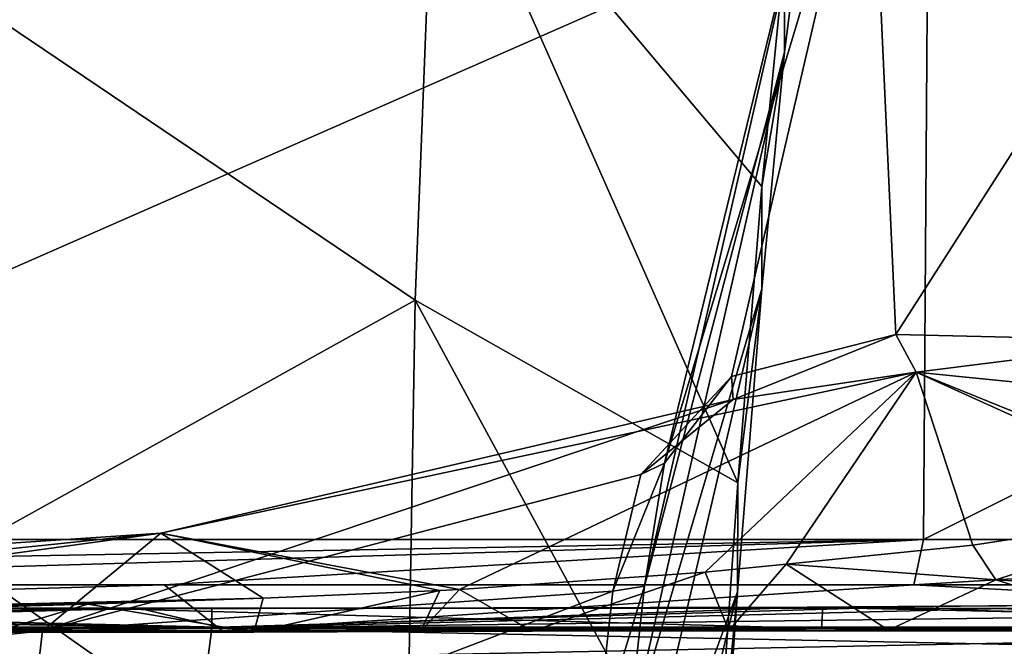
# Model space of a CAD drawing. Units: millimetres. Extents: x -60 to 60, y -59 to 26.
# Drawn here: x 8 to 20, y -3 to 4 of the extents above; entities that cross this region are included whole.
import ezdxf

# ---------------------------------------------------------------- set-up
doc = ezdxf.new("R2010")
doc.units = ezdxf.units.MM
doc.header["$LTSCALE"] = 65.185185
for name, color, linetype in [('1', 7, 'CONTINUOUS'), ('11', 7, 'CONTINUOUS'), ('171', 7, 'CONTINUOUS'), ('172', 7, 'CONTINUOUS'), ('173', 7, 'CONTINUOUS'), ('174', 7, 'CONTINUOUS'), ('2', 7, 'CONTINUOUS'), ('22', 7, 'CONTINUOUS'), ('24', 7, 'CONTINUOUS'), ('3', 7, 'CONTINUOUS'), ('4', 7, 'CONTINUOUS'), ('5', 7, 'CONTINUOUS'), ('519', 7, 'CONTINUOUS'), ('520', 7, 'CONTINUOUS'), ('6', 7, 'CONTINUOUS'), ('7', 7, 'CONTINUOUS'), ('8', 7, 'CONTINUOUS')]:
    doc.layers.add(name, color=color, linetype=linetype)

msp = doc.modelspace()

# ---------------------------------------------------------------- linework, layer by layer
at = {"layer": '1', "color": 7, "linetype": 'Continuous'}
for points in [[(19.45, -2.616, 56.344), (22.122, -1.741, 57.144), (19.17, -2.192, 57.57), (19.45, -2.616, 56.344)], [(19.45, -2.616, 56.344), (22.246, -2.771, 54.753), (22.122, -1.741, 57.144), (19.45, -2.616, 56.344)], [(16.9, -2.426, 57.861), (19.45, -2.616, 56.344), (19.17, -2.192, 57.57), (16.9, -2.426, 57.861)], [(16.9, -2.426, 57.861), (15.918, -2.52, 57.974), (16.203, -3.23, 55.571), (16.9, -2.426, 57.861)], [(18.146, -3.227, 54.968), (16.9, -2.426, 57.861), (16.203, -3.23, 55.571), (18.146, -3.227, 54.968)], [(19.45, -2.616, 56.344), (16.9, -2.426, 57.861), (18.146, -3.227, 54.968), (19.45, -2.616, 56.344)], [(15.918, -2.52, 57.974), (12.933, -2.731, 58.274), (13.817, -3.239, 56.207), (15.918, -2.52, 57.974)], [(16.203, -3.23, 55.571), (15.918, -2.52, 57.974), (13.817, -3.239, 56.207), (16.203, -3.23, 55.571)], [(21.421, -3.229, 53.779), (19.45, -2.616, 56.344), (18.146, -3.227, 54.968), (21.421, -3.229, 53.779)], [(22.246, -2.771, 54.753), (19.45, -2.616, 56.344), (21.421, -3.229, 53.779), (22.246, -2.771, 54.753)], [(12.694, -2.744, 58.294), (10.55, -2.838, 58.47), (10.434, -3.248, 56.928), (12.694, -2.744, 58.294)], [(12.458, -3.243, 56.522), (12.694, -2.744, 58.294), (10.434, -3.248, 56.928), (12.458, -3.243, 56.522)], [(12.933, -2.731, 58.274), (12.694, -2.744, 58.294), (12.458, -3.243, 56.522), (12.933, -2.731, 58.274)], [(13.817, -3.239, 56.207), (12.933, -2.731, 58.274), (12.458, -3.243, 56.522), (13.817, -3.239, 56.207)], [(10.55, -2.838, 58.47), (8.42, -2.91, 58.611), (10.434, -3.248, 56.928), (10.55, -2.838, 58.47)], [(8.42, -2.91, 58.611), (6.298, -2.972, 58.719), (7.274, -3.255, 57.414), (8.42, -2.91, 58.611)], [(10.434, -3.248, 56.928), (8.42, -2.91, 58.611), (7.274, -3.255, 57.414), (10.434, -3.248, 56.928)]]:
    msp.add_3dface(points, dxfattribs=at)
at = {"layer": '11', "color": 7, "linetype": 'Continuous'}
for points in [[(16.882, 3.792, 87.425), (17.146, 5.859, 80.204), (16.877, 4.908, 86.105), (16.882, 3.792, 87.425)], [(16.882, 3.792, 87.425), (16.877, 4.908, 86.105), (16.606, 2.159, 93.945), (16.882, 3.792, 87.425)], [(16.606, 0.917, 95.288), (16.882, 3.792, 87.425), (16.606, 2.159, 93.945), (16.606, 0.917, 95.288)], [(16.606, 0.917, 95.288), (16.606, 2.159, 93.945), (16.314, -1.438, 102.486), (16.606, 0.917, 95.288)], [(16.31, -2.758, 103.777), (16.606, 0.917, 95.288), (16.314, -1.438, 102.486), (16.31, -2.758, 103.777)], [(16.31, -2.758, 103.777), (16.314, -1.438, 102.486), (16.008, -5.883, 111.677), (16.31, -2.758, 103.777)], [(15.995, -7.241, 112.864), (16.31, -2.758, 103.777), (16.008, -5.883, 111.677), (15.995, -7.241, 112.864)]]:
    msp.add_3dface(points, dxfattribs=at)
at = {"layer": '171', "color": 254, "linetype": 'Continuous', "true_color": 0xcfd1e0}
for points in [[(0, -2.955, -57.167), (9.924, -2.958, -56.299), (-9.926, -3.201, -56.294), (0, -2.955, -57.167)], [(-9.926, -3.201, -56.294), (9.924, -2.958, -56.299), (9.926, -3.201, -56.294), (-9.926, -3.201, -56.294)], [(9.924, -2.958, -56.299), (19.549, -2.961, -53.72), (9.926, -3.201, -56.294), (9.924, -2.958, -56.299)], [(19.549, -2.961, -53.72), (28.581, -2.964, -49.509), (9.926, -3.201, -56.294), (19.549, -2.961, -53.72)], [(9.926, -3.201, -56.294), (28.581, -2.964, -49.509), (28.581, -3.201, -49.504), (9.926, -3.201, -56.294)]]:
    msp.add_3dface(points, dxfattribs=at)
at = {"layer": '172', "color": 254, "linetype": 'Continuous', "true_color": 0xcfd1e0}
for points in [[(32.6, -2.833, 46.963), (17.158, -2.948, 54.531), (28.581, -3.201, 49.504), (32.6, -2.833, 46.963)], [(9.926, -3.201, 56.294), (0, -2.981, 57.167), (-9.926, -3.201, 56.294), (9.926, -3.201, 56.294)], [(17.158, -2.948, 54.531), (0, -2.981, 57.167), (9.926, -3.201, 56.294), (17.158, -2.948, 54.531)], [(28.581, -3.201, 49.504), (17.158, -2.948, 54.531), (9.926, -3.201, 56.294), (28.581, -3.201, 49.504)]]:
    msp.add_3dface(points, dxfattribs=at)
at = {"layer": '173', "color": 254, "linetype": 'Continuous', "true_color": 0xcfd1e0}
for points in [[(-9.878, -3.576, 56.018), (9.878, -3.576, 56.018), (-9.926, -3.201, 56.294), (-9.878, -3.576, 56.018)], [(9.878, -3.576, 56.018), (9.926, -3.201, 56.294), (-9.926, -3.201, 56.294), (9.878, -3.576, 56.018)], [(9.878, -3.576, 56.018), (28.441, -3.576, 49.262), (9.926, -3.201, 56.294), (9.878, -3.576, 56.018)], [(28.441, -3.576, 49.262), (28.581, -3.201, 49.504), (9.926, -3.201, 56.294), (28.441, -3.576, 49.262)]]:
    msp.add_3dface(points, dxfattribs=at)
at = {"layer": '174', "color": 254, "linetype": 'Continuous', "true_color": 0xcfd1e0}
for points in [[(-9.878, -3.576, -56.018), (-9.926, -3.201, -56.294), (9.926, -3.201, -56.294), (-9.878, -3.576, -56.018)], [(9.878, -3.576, -56.018), (-9.878, -3.576, -56.018), (9.926, -3.201, -56.294), (9.878, -3.576, -56.018)], [(28.441, -3.576, -49.262), (9.878, -3.576, -56.018), (28.581, -3.201, -49.504), (28.441, -3.576, -49.262)], [(9.878, -3.576, -56.018), (9.926, -3.201, -56.294), (28.581, -3.201, -49.504), (9.878, -3.576, -56.018)]]:
    msp.add_3dface(points, dxfattribs=at)
at = {"layer": '2', "color": 7, "linetype": 'Continuous'}
for points in [[(22.854, 7.581, 62.535), (17.925, 7.106, 73.698), (18.232, 0.363, 66.704), (22.854, 7.581, 62.535)], [(21.512, 0.287, 61.582), (22.854, 7.581, 62.535), (18.232, 0.363, 66.704), (21.512, 0.287, 61.582)], [(17.925, 7.106, 73.698), (17.146, 5.859, 80.204), (15.422, -1.2, 77.763), (17.925, 7.106, 73.698)], [(16.236, -0.146, 72.155), (17.925, 7.106, 73.698), (15.422, -1.2, 77.763), (16.236, -0.146, 72.155)], [(18.232, 0.363, 66.704), (17.925, 7.106, 73.698), (16.236, -0.146, 72.155), (18.232, 0.363, 66.704)], [(17.146, 5.859, 80.204), (16.882, 3.792, 87.425), (15.181, -2.69, 83.491), (17.146, 5.859, 80.204)], [(15.422, -1.2, 77.763), (17.146, 5.859, 80.204), (15.181, -2.69, 83.491), (15.422, -1.2, 77.763)], [(16.882, 3.792, 87.425), (16.606, 0.917, 95.288), (14.972, -4.614, 89.472), (16.882, 3.792, 87.425)], [(15.181, -2.69, 83.491), (16.882, 3.792, 87.425), (14.972, -4.614, 89.472), (15.181, -2.69, 83.491)], [(16.606, 0.917, 95.288), (16.31, -2.758, 103.777), (14.752, -7.017, 95.797), (16.606, 0.917, 95.288)], [(14.972, -4.614, 89.472), (16.606, 0.917, 95.288), (14.752, -7.017, 95.797), (14.972, -4.614, 89.472)], [(16.31, -2.758, 103.777), (15.995, -7.241, 112.864), (14.513, -10, 102.686), (16.31, -2.758, 103.777)], [(14.752, -7.017, 95.797), (16.31, -2.758, 103.777), (14.513, -10, 102.686), (14.752, -7.017, 95.797)]]:
    msp.add_3dface(points, dxfattribs=at)
at = {"layer": '22', "color": 7, "linetype": 'Continuous'}
for points in [[(10.005, -3.189, -56.742), (-8.96, -2.953, -56.79), (-10.005, -3.189, -56.742), (10.005, -3.189, -56.742)], [(0.038, -2.955, -57.493), (-8.96, -2.953, -56.79), (10.005, -3.189, -56.742), (0.038, -2.955, -57.493)], [(9.033, -2.957, -56.779), (0.038, -2.955, -57.493), (10.005, -3.189, -56.742), (9.033, -2.957, -56.779)], [(17.806, -2.96, -54.666), (9.033, -2.957, -56.779), (10.005, -3.189, -56.742), (17.806, -2.96, -54.666)], [(28.808, -3.189, -49.898), (17.806, -2.96, -54.666), (10.005, -3.189, -56.742), (28.808, -3.189, -49.898)], [(26.141, -2.963, -51.207), (17.806, -2.96, -54.666), (28.808, -3.189, -49.898), (26.141, -2.963, -51.207)], [(-10.051, -3.232, -57.005), (10.051, -3.232, -57.005), (-10.005, -3.189, -56.742), (-10.051, -3.232, -57.005)], [(10.051, -3.232, -57.005), (10.005, -3.189, -56.742), (-10.005, -3.189, -56.742), (10.051, -3.232, -57.005)], [(10.051, -3.232, -57.005), (28.942, -3.232, -50.129), (10.005, -3.189, -56.742), (10.051, -3.232, -57.005)], [(28.942, -3.232, -50.129), (28.808, -3.189, -49.898), (10.005, -3.189, -56.742), (28.942, -3.232, -50.129)]]:
    msp.add_3dface(points, dxfattribs=at)
at = {"layer": '24', "color": 7, "linetype": 'Continuous'}
for points in [[(32.97, -2.832, 47.097), (33.057, -3.087, 47.222), (17.345, -2.947, 54.814), (32.97, -2.832, 47.097)], [(0, -2.981, 57.493), (8.772, -2.967, 56.82), (0, -3.214, 57.611), (0, -2.981, 57.493)], [(0, -3.214, 57.611), (8.772, -2.967, 56.82), (17.332, -3.203, 54.977), (0, -3.214, 57.611)], [(8.772, -2.967, 56.82), (17.345, -2.947, 54.814), (17.332, -3.203, 54.977), (8.772, -2.967, 56.82)], [(17.345, -2.947, 54.814), (33.057, -3.087, 47.222), (17.332, -3.203, 54.977), (17.345, -2.947, 54.814)], [(33.057, -3.087, 47.222), (18.146, -3.227, 54.968), (17.332, -3.203, 54.977), (33.057, -3.087, 47.222)], [(21.421, -3.229, 53.779), (18.146, -3.227, 54.968), (33.057, -3.087, 47.222), (21.421, -3.229, 53.779)], [(1.999, -3.265, 57.833), (0, -3.266, 57.868), (17.332, -3.203, 54.977), (1.999, -3.265, 57.833)], [(0, -3.266, 57.868), (0, -3.214, 57.611), (17.332, -3.203, 54.977), (0, -3.266, 57.868)], [(4.186, -3.262, 57.718), (1.999, -3.265, 57.833), (17.332, -3.203, 54.977), (4.186, -3.262, 57.718)], [(7.274, -3.255, 57.414), (4.186, -3.262, 57.718), (17.332, -3.203, 54.977), (7.274, -3.255, 57.414)], [(10.434, -3.248, 56.928), (7.274, -3.255, 57.414), (17.332, -3.203, 54.977), (10.434, -3.248, 56.928)], [(12.458, -3.243, 56.522), (10.434, -3.248, 56.928), (17.332, -3.203, 54.977), (12.458, -3.243, 56.522)], [(13.817, -3.239, 56.207), (12.458, -3.243, 56.522), (17.332, -3.203, 54.977), (13.817, -3.239, 56.207)], [(16.203, -3.23, 55.571), (13.817, -3.239, 56.207), (17.332, -3.203, 54.977), (16.203, -3.23, 55.571)], [(18.146, -3.227, 54.968), (16.203, -3.23, 55.571), (17.332, -3.203, 54.977), (18.146, -3.227, 54.968)]]:
    msp.add_3dface(points, dxfattribs=at)
at = {"layer": '3', "color": 7, "linetype": 'Continuous'}
for points in [[(0, -2.125, -60.035), (0, 6.055, -60.487), (18.627, 6.053, -57.547), (0, -2.125, -60.035)], [(18.571, -2.125, -57.09), (0, -2.125, -60.035), (18.627, 6.053, -57.547), (18.571, -2.125, -57.09)], [(27.473, -2.125, -53.38), (18.571, -2.125, -57.09), (34.933, 6.053, -49.379), (27.473, -2.125, -53.38)], [(34.933, 6.053, -49.379), (18.571, -2.125, -57.09), (18.627, 6.053, -57.547), (34.933, 6.053, -49.379)]]:
    msp.add_3dface(points, dxfattribs=at)
at = {"layer": '4', "color": 7, "linetype": 'Continuous'}
for points in [[(6.771, 4.577, 112.992), (12.396, 0.779, 111.267), (12.634, 6.871, 97.281), (6.771, 4.577, 112.992)], [(12.396, 0.779, 111.267), (16.314, -1.438, 102.486), (12.634, 6.871, 97.281), (12.396, 0.779, 111.267)], [(16.606, 2.159, 93.945), (16.877, 4.908, 86.105), (12.634, 6.871, 97.281), (16.606, 2.159, 93.945)], [(16.314, -1.438, 102.486), (16.606, 2.159, 93.945), (12.634, 6.871, 97.281), (16.314, -1.438, 102.486)], [(6.771, 4.577, 112.992), (6.782, -2.331, 126.921), (12.396, 0.779, 111.267), (6.771, 4.577, 112.992)], [(6.782, -2.331, 126.921), (12.279, -6.193, 124.863), (12.396, 0.779, 111.267), (6.782, -2.331, 126.921)], [(12.279, -6.193, 124.863), (16.008, -5.883, 111.677), (12.396, 0.779, 111.267), (12.279, -6.193, 124.863)], [(16.008, -5.883, 111.677), (16.314, -1.438, 102.486), (12.396, 0.779, 111.267), (16.008, -5.883, 111.677)], [(6.782, -2.331, 126.921), (6.828, -9.918, 140.48), (12.279, -6.193, 124.863), (6.782, -2.331, 126.921)]]:
    msp.add_3dface(points, dxfattribs=at)
at = {"layer": '5', "color": 7, "linetype": 'Continuous'}
for points in [[(0, -2.674, -59.602), (9.346, -2.675, -58.865), (-10.051, -3.232, -57.005), (0, -2.674, -59.602)], [(-10.051, -3.232, -57.005), (9.346, -2.675, -58.865), (10.051, -3.232, -57.005), (-10.051, -3.232, -57.005)], [(9.346, -2.675, -58.865), (18.451, -2.675, -56.674), (10.051, -3.232, -57.005), (9.346, -2.675, -58.865)], [(10.051, -3.232, -57.005), (18.451, -2.675, -56.674), (28.942, -3.232, -50.129), (10.051, -3.232, -57.005)], [(18.451, -2.675, -56.674), (35.079, -2.675, -48.185), (28.942, -3.232, -50.129), (18.451, -2.675, -56.674)]]:
    msp.add_3dface(points, dxfattribs=at)
at = {"layer": '519', "linetype": 'Continuous'}
for points in [[(0.038, -2.955, -57.493), (9.033, -2.957, -56.779), (0, -2.955, -57.167), (0.038, -2.955, -57.493)], [(9.033, -2.957, -56.779), (9.924, -2.958, -56.299), (0, -2.955, -57.167), (9.033, -2.957, -56.779)], [(9.033, -2.957, -56.779), (17.806, -2.96, -54.666), (9.924, -2.958, -56.299), (9.033, -2.957, -56.779)], [(17.806, -2.96, -54.666), (19.549, -2.961, -53.72), (9.924, -2.958, -56.299), (17.806, -2.96, -54.666)], [(17.806, -2.96, -54.666), (26.141, -2.963, -51.207), (19.549, -2.961, -53.72), (17.806, -2.96, -54.666)], [(26.141, -2.963, -51.207), (28.581, -2.964, -49.509), (19.549, -2.961, -53.72), (26.141, -2.963, -51.207)]]:
    msp.add_3dface(points, dxfattribs=at)
at = {"layer": '520', "linetype": 'Continuous'}
for points in [[(17.345, -2.947, 54.814), (17.158, -2.948, 54.531), (32.6, -2.833, 46.963), (17.345, -2.947, 54.814)], [(32.97, -2.832, 47.097), (17.345, -2.947, 54.814), (32.6, -2.833, 46.963), (32.97, -2.832, 47.097)], [(8.772, -2.967, 56.82), (0, -2.981, 57.167), (17.158, -2.948, 54.531), (8.772, -2.967, 56.82)], [(8.772, -2.967, 56.82), (0, -2.981, 57.493), (0, -2.981, 57.167), (8.772, -2.967, 56.82)], [(17.345, -2.947, 54.814), (8.772, -2.967, 56.82), (17.158, -2.948, 54.531), (17.345, -2.947, 54.814)]]:
    msp.add_3dface(points, dxfattribs=at)
at = {"layer": '6', "color": 7, "linetype": 'Continuous'}
for points in [[(9.307, -2.047, 65.315), (12.933, -2.731, 58.274), (18.481, -0.093, 65.175), (9.307, -2.047, 65.315)], [(16.257, -0.426, 70.283), (9.307, -2.047, 65.315), (18.481, -0.093, 65.175), (16.257, -0.426, 70.283)], [(12.933, -2.731, 58.274), (15.918, -2.52, 57.974), (18.481, -0.093, 65.175), (12.933, -2.731, 58.274)], [(15.918, -2.52, 57.974), (16.9, -2.426, 57.861), (18.481, -0.093, 65.175), (15.918, -2.52, 57.974)], [(16.9, -2.426, 57.861), (19.17, -2.192, 57.57), (18.481, -0.093, 65.175), (16.9, -2.426, 57.861)], [(22.402, -1.682, 57.1), (25.575, -0.805, 56.555), (18.481, -0.093, 65.175), (22.402, -1.682, 57.1)], [(22.122, -1.741, 57.144), (22.402, -1.682, 57.1), (18.481, -0.093, 65.175), (22.122, -1.741, 57.144)], [(19.17, -2.192, 57.57), (22.122, -1.741, 57.144), (18.481, -0.093, 65.175), (19.17, -2.192, 57.57)], [(7.869, -3.232, 73.653), (9.307, -2.047, 65.315), (16.257, -0.426, 70.283), (7.869, -3.232, 73.653)], [(15.137, -1.335, 75.818), (7.869, -3.232, 73.653), (16.257, -0.426, 70.283), (15.137, -1.335, 75.818)], [(14.794, -2.753, 81.677), (7.869, -3.232, 73.653), (15.137, -1.335, 75.818), (14.794, -2.753, 81.677)], [(2.09, -3.037, 58.842), (9.307, -2.047, 65.315), (0, -2.667, 63.362), (2.09, -3.037, 58.842)], [(9.307, -2.047, 65.315), (7.869, -3.232, 73.653), (0, -3.012, 68.249), (9.307, -2.047, 65.315)], [(0, -2.667, 63.362), (9.307, -2.047, 65.315), (0, -3.012, 68.249), (0, -2.667, 63.362)], [(2.09, -3.037, 58.842), (10.55, -2.838, 58.47), (9.307, -2.047, 65.315), (2.09, -3.037, 58.842)], [(10.55, -2.838, 58.47), (12.694, -2.744, 58.294), (9.307, -2.047, 65.315), (10.55, -2.838, 58.47)], [(12.694, -2.744, 58.294), (12.933, -2.731, 58.274), (9.307, -2.047, 65.315), (12.694, -2.744, 58.294)], [(2.09, -3.037, 58.842), (4.19, -3.014, 58.796), (10.55, -2.838, 58.47), (2.09, -3.037, 58.842)], [(4.19, -3.014, 58.796), (6.298, -2.972, 58.719), (10.55, -2.838, 58.47), (4.19, -3.014, 58.796)], [(6.298, -2.972, 58.719), (8.42, -2.91, 58.611), (10.55, -2.838, 58.47), (6.298, -2.972, 58.719)], [(7.601, -5.497, 82.041), (7.869, -3.232, 73.653), (14.794, -2.753, 81.677), (7.601, -5.497, 82.041)], [(14.587, -4.643, 87.836), (7.601, -5.497, 82.041), (14.794, -2.753, 81.677), (14.587, -4.643, 87.836)], [(0, -3.012, 68.249), (7.869, -3.232, 73.653), (0, -4.081, 74.049), (0, -3.012, 68.249)], [(7.869, -3.232, 73.653), (7.601, -5.497, 82.041), (0, -4.081, 74.049), (7.869, -3.232, 73.653)]]:
    msp.add_3dface(points, dxfattribs=at)
at = {"layer": '7', "color": 7, "linetype": 'Continuous'}
for points in [[(18.232, 0.363, 66.704), (16.236, -0.146, 72.155), (16.257, -0.426, 70.283), (18.232, 0.363, 66.704)], [(18.232, 0.363, 66.704), (16.257, -0.426, 70.283), (18.481, -0.093, 65.175), (18.232, 0.363, 66.704)], [(21.512, 0.287, 61.582), (18.232, 0.363, 66.704), (18.481, -0.093, 65.175), (21.512, 0.287, 61.582)], [(25.575, -0.805, 56.555), (21.512, 0.287, 61.582), (18.481, -0.093, 65.175), (25.575, -0.805, 56.555)], [(16.236, -0.146, 72.155), (15.422, -1.2, 77.763), (15.137, -1.335, 75.818), (16.236, -0.146, 72.155)], [(16.236, -0.146, 72.155), (15.137, -1.335, 75.818), (16.257, -0.426, 70.283), (16.236, -0.146, 72.155)], [(15.422, -1.2, 77.763), (15.181, -2.69, 83.491), (14.794, -2.753, 81.677), (15.422, -1.2, 77.763)], [(15.422, -1.2, 77.763), (14.794, -2.753, 81.677), (15.137, -1.335, 75.818), (15.422, -1.2, 77.763)], [(15.181, -2.69, 83.491), (14.972, -4.614, 89.472), (14.587, -4.643, 87.836), (15.181, -2.69, 83.491)], [(15.181, -2.69, 83.491), (14.587, -4.643, 87.836), (14.794, -2.753, 81.677), (15.181, -2.69, 83.491)]]:
    msp.add_3dface(points, dxfattribs=at)
at = {"layer": '8', "color": 7, "linetype": 'Continuous'}
for points in [[(0, -2.125, -60.035), (18.571, -2.125, -57.09), (0, -2.465, -59.901), (0, -2.125, -60.035)], [(18.571, -2.125, -57.09), (9.346, -2.675, -58.865), (0, -2.674, -59.602), (18.571, -2.125, -57.09)], [(18.571, -2.125, -57.09), (0, -2.674, -59.602), (0, -2.465, -59.901), (18.571, -2.125, -57.09)], [(18.571, -2.125, -57.09), (18.451, -2.675, -56.674), (9.346, -2.675, -58.865), (18.571, -2.125, -57.09)], [(18.571, -2.125, -57.09), (27.473, -2.125, -53.38), (18.451, -2.675, -56.674), (18.571, -2.125, -57.09)], [(27.473, -2.125, -53.38), (35.079, -2.675, -48.185), (18.451, -2.675, -56.674), (27.473, -2.125, -53.38)]]:
    msp.add_3dface(points, dxfattribs=at)

doc.saveas('drawing.dxf')
